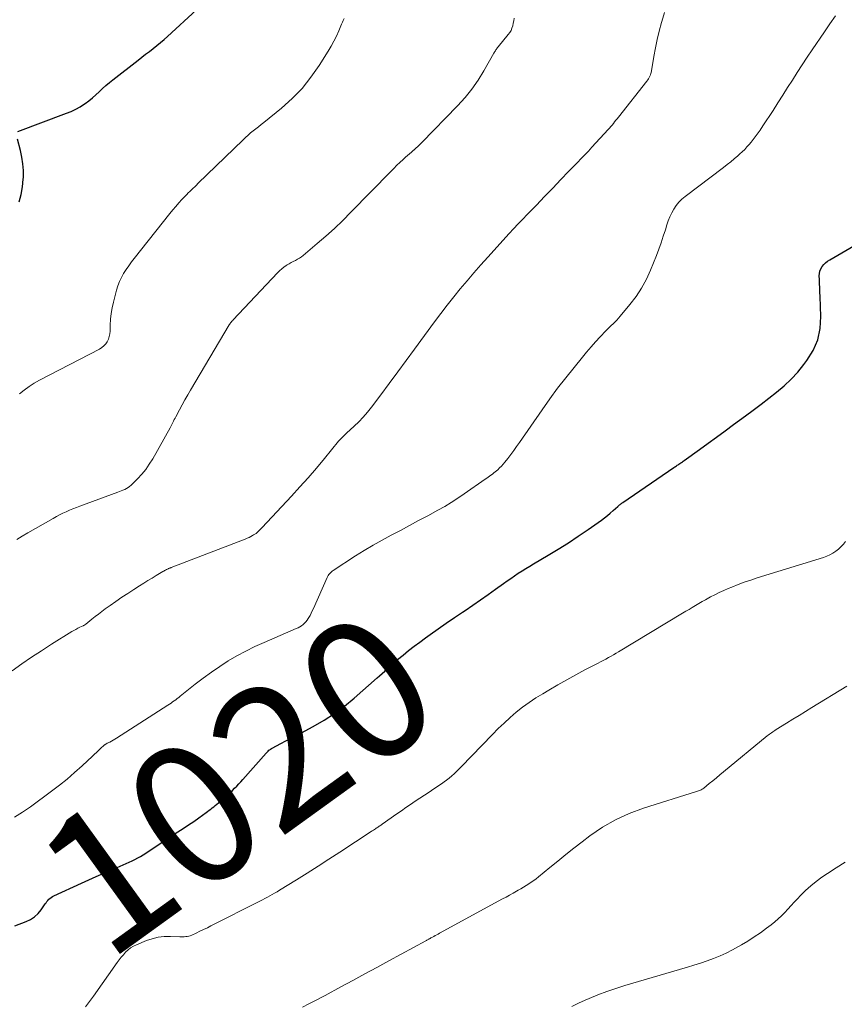
# Model space of a CAD drawing. Units: feet. Extents: x 1955000 to 1960000, y 565000 to 570000.
# Drawn here: x 1957021 to 1957139, y 566193 to 566334 of the extents above; entities that cross this region are included whole.
import ezdxf
from ezdxf.enums import TextEntityAlignment as Align

# ---------------------------------------------------------------- set-up
doc = ezdxf.new("R2010")
doc.units = ezdxf.units.FT
doc.header["$LTSCALE"] = 100
doc.header["$MEASUREMENT"] = 0
for name, color, linetype, lineweight in [('CONTOUR INDEX', 32, 'Continuous', 25), ('CONTOUR INDEX LABEL', 7, 'Continuous', 15), ('CONTOUR INTERMEDIATE', 40, 'Continuous', 15)]:
    doc.layers.add(name, color=color, linetype=linetype, lineweight=lineweight)
doc.styles.add('slant', font='romans.shx', dxfattribs={"oblique": 14.999978})

msp = doc.modelspace()

# ---------------------------------------------------------------- linework, layer by layer
at = {"layer": 'CONTOUR INDEX', "flags": 128}
for points, elevation in [([(1957021.07, 566317.58), (1957028.04, 566320.17), (1957028.71, 566320.45), (1957029.36, 566320.76), (1957029.98, 566321.12), (1957030.59, 566321.51), (1957030.71, 566321.59), (1957031.24, 566321.98), (1957031.75, 566322.38), (1957032.24, 566322.81), (1957032.72, 566323.25), (1957033.19, 566323.7), (1957033.67, 566324.14), (1957034.17, 566324.56), (1957034.68, 566324.97), (1957038.27, 566327.77), (1957038.81, 566328.19), (1957039.34, 566328.61), (1957039.88, 566329.02), (1957040.41, 566329.43), (1957040.95, 566329.85), (1957041.47, 566330.28), (1957041.98, 566330.72), (1957042.49, 566331.17), (1957046.62, 566334.96)], 1000), ([(1957021.28, 566307.54), (1957021.58, 566308.59), (1957021.76, 566309.66), (1957021.87, 566310.75), (1957021.88, 566311.01), (1957021.88, 566311.98), (1957021.81, 566312.95), (1957021.66, 566313.9), (1957021.46, 566314.85), (1957021.02, 566316.47)], 1000), ([(1957020.66, 566204.04), (1957022.27, 566204.63), (1957022.9, 566204.93), (1957023.48, 566205.3), (1957023.98, 566205.77), (1957024.43, 566206.32), (1957024.99, 566207.16), (1957025.12, 566207.33), (1957025.24, 566207.5), (1957025.38, 566207.66), (1957025.53, 566207.82), (1957025.68, 566207.96), (1957025.85, 566208.09), (1957026.02, 566208.2), (1957026.21, 566208.3), (1957030.18, 566210.13), (1957031.24, 566210.61), (1957032.3, 566211.09), (1957033.36, 566211.55), (1957034.42, 566212.01), (1957035.71, 566212.55), (1957036.13, 566212.74), (1957036.56, 566212.92), (1957036.98, 566213.11), (1957037.4, 566213.31), (1957037.81, 566213.51), (1957038.21, 566213.73), (1957038.61, 566213.96), (1957039, 566214.2), (1957043.96, 566217.45), (1957044.72, 566217.94), (1957045.47, 566218.45), (1957046.21, 566218.96), (1957046.95, 566219.48), (1957047.97, 566220.21), (1957048.19, 566220.37), (1957048.42, 566220.54), (1957048.64, 566220.71), (1957048.86, 566220.88), (1957049.08, 566221.05), (1957049.3, 566221.23), (1957049.51, 566221.41), (1957049.73, 566221.59), (1957050.78, 566222.51), (1957051.1, 566222.8), (1957051.42, 566223.09), (1957051.74, 566223.39), (1957052.05, 566223.69), (1957052.35, 566223.99), (1957052.65, 566224.31), (1957052.95, 566224.62), (1957053.24, 566224.94), (1957056.55, 566228.71), (1957056.65, 566228.82), (1957056.75, 566228.92), (1957056.86, 566229.02), (1957056.96, 566229.12), (1957057.08, 566229.21), (1957057.19, 566229.29), (1957057.31, 566229.37), (1957057.44, 566229.44), (1957058.66, 566230.08), (1957059.39, 566230.47), (1957060.13, 566230.86), (1957060.86, 566231.25), (1957061.6, 566231.64), (1957063.28, 566232.53), (1957064.83, 566233.42), (1957066.32, 566234.38), (1957067.75, 566235.44), (1957069.12, 566236.57), (1957072.4, 566239.46), (1957072.77, 566239.78), (1957073.13, 566240.11), (1957073.49, 566240.45), (1957073.84, 566240.79), (1957074.19, 566241.12), (1957074.55, 566241.45), (1957074.92, 566241.77), (1957075.3, 566242.09), (1957076.11, 566242.74), (1957076.89, 566243.37), (1957077.69, 566243.99), (1957078.5, 566244.6), (1957079.31, 566245.19), (1957079.97, 566245.66), (1957081.12, 566246.48), (1957082.28, 566247.29), (1957083.45, 566248.09), (1957084.62, 566248.88), (1957084.99, 566249.12), (1957086.09, 566249.86), (1957087.18, 566250.61), (1957088.27, 566251.38), (1957089.34, 566252.15), (1957090.45, 566252.95), (1957090.97, 566253.33), (1957091.5, 566253.7), (1957092.03, 566254.06), (1957092.57, 566254.42), (1957093.11, 566254.78), (1957093.65, 566255.12), (1957094.2, 566255.46), (1957094.76, 566255.79), (1957096.84, 566257.01), (1957098.29, 566257.89), (1957099.73, 566258.79), (1957101.15, 566259.73), (1957102.55, 566260.69), (1957104.44, 566262.02), (1957104.87, 566262.34), (1957105.31, 566262.68), (1957105.72, 566263.02), (1957106.13, 566263.38), (1957106.77, 566263.96), (1957106.86, 566264.04), (1957106.94, 566264.11), (1957107.03, 566264.19), (1957107.12, 566264.27), (1957107.21, 566264.34), (1957107.3, 566264.41), (1957107.39, 566264.48), (1957107.49, 566264.55), (1957114.81, 566269.55), (1957114.92, 566269.63), (1957115.04, 566269.71), (1957115.16, 566269.78), (1957115.28, 566269.86), (1957115.39, 566269.94), (1957115.51, 566270.02), (1957115.63, 566270.1), (1957115.75, 566270.18), (1957115.77, 566270.19), (1957115.89, 566270.28), (1957116.02, 566270.37), (1957116.14, 566270.46), (1957116.27, 566270.55), (1957118.46, 566272.13), (1957119.68, 566273.01), (1957120.89, 566273.9), (1957122.11, 566274.79), (1957123.32, 566275.68), (1957125.02, 566276.92), (1957126.14, 566277.76), (1957127.26, 566278.6), (1957128.37, 566279.45), (1957129.47, 566280.31), (1957130.53, 566281.22), (1957131.54, 566282.17), (1957132.48, 566283.19), (1957133.37, 566284.26), (1957133.81, 566284.83), (1957134.7, 566286.27), (1957135.36, 566287.79), (1957135.7, 566289.42), (1957135.81, 566291.11), (1957135.68, 566294.01), (1957135.66, 566294.62), (1957135.63, 566295.23), (1957135.61, 566295.84), (1957135.58, 566296.44), (1957135.56, 566296.92), (1957135.59, 566297.28), (1957135.65, 566297.63), (1957135.79, 566297.95), (1957135.97, 566298.27), (1957136.21, 566298.55), (1957136.46, 566298.81), (1957136.75, 566299.04), (1957137.06, 566299.25), (1957144.18, 566303.38)], 1020)]:
    msp.add_lwpolyline(points, dxfattribs=dict(at, elevation=elevation))
at = {"layer": 'CONTOUR INTERMEDIATE', "flags": 128}
for points, elevation in [([(1957020.3, 566240.47), (1957021.68, 566241.46), (1957023.06, 566242.42), (1957024.47, 566243.36), (1957025.9, 566244.27), (1957028.82, 566246.08), (1957029.09, 566246.25), (1957029.38, 566246.41), (1957029.67, 566246.56), (1957029.96, 566246.7), (1957030.44, 566246.93), (1957030.49, 566246.96), (1957030.54, 566246.98), (1957030.59, 566247.01), (1957030.64, 566247.04), (1957030.69, 566247.07), (1957030.73, 566247.1), (1957030.78, 566247.14), (1957030.82, 566247.17), (1957031.67, 566247.86), (1957032.14, 566248.24), (1957032.61, 566248.6), (1957033.09, 566248.97), (1957033.58, 566249.32), (1957034.27, 566249.82), (1957035.11, 566250.41), (1957035.95, 566250.99), (1957036.81, 566251.55), (1957037.67, 566252.11), (1957038.49, 566252.63), (1957039.08, 566253), (1957039.67, 566253.37), (1957040.27, 566253.73), (1957040.86, 566254.1), (1957041.8, 566254.67), (1957041.93, 566254.74), (1957042.06, 566254.82), (1957042.2, 566254.89), (1957042.33, 566254.96), (1957042.48, 566255.03), (1957042.54, 566255.06), (1957042.61, 566255.09), (1957042.67, 566255.12), (1957042.74, 566255.14), (1957042.81, 566255.17), (1957042.87, 566255.2), (1957042.94, 566255.22), (1957043.01, 566255.25), (1957053.58, 566259.31), (1957053.85, 566259.42), (1957054.11, 566259.54), (1957054.37, 566259.67), (1957054.62, 566259.81), (1957054.76, 566259.9), (1957054.94, 566260.01), (1957055.11, 566260.13), (1957055.26, 566260.26), (1957055.42, 566260.4), (1957055.57, 566260.54), (1957055.71, 566260.69), (1957055.86, 566260.84), (1957056, 566260.99), (1957060.17, 566265.43), (1957061.38, 566266.76), (1957062.58, 566268.09), (1957063.75, 566269.46), (1957064.9, 566270.83), (1957066.91, 566273.3), (1957067.05, 566273.45), (1957067.18, 566273.61), (1957067.32, 566273.75), (1957067.46, 566273.89), (1957067.61, 566274.03), (1957067.76, 566274.17), (1957067.91, 566274.31), (1957068.05, 566274.45), (1957069.12, 566275.44), (1957069.79, 566276.09), (1957070.43, 566276.76), (1957071.03, 566277.47), (1957071.61, 566278.19), (1957072.93, 566279.95), (1957074.14, 566281.57), (1957075.35, 566283.2), (1957076.56, 566284.83), (1957077.76, 566286.46), (1957080.62, 566290.36), (1957081.52, 566291.56), (1957082.43, 566292.75), (1957083.35, 566293.93), (1957084.29, 566295.1), (1957085.25, 566296.25), (1957086.22, 566297.39), (1957087.21, 566298.52), (1957088.21, 566299.63), (1957091.27, 566302.99), (1957091.91, 566303.67), (1957092.55, 566304.36), (1957093.2, 566305.03), (1957093.85, 566305.7), (1957093.98, 566305.83), (1957094.57, 566306.44), (1957095.16, 566307.04), (1957095.74, 566307.65), (1957096.33, 566308.26), (1957096.91, 566308.86), (1957097.5, 566309.47), (1957098.08, 566310.08), (1957098.66, 566310.69), (1957098.96, 566311.01), (1957099.48, 566311.55), (1957100, 566312.08), (1957100.52, 566312.62), (1957101.04, 566313.15), (1957101.56, 566313.69), (1957102.08, 566314.23), (1957102.59, 566314.77), (1957103.1, 566315.32), (1957105.4, 566317.84), (1957105.59, 566318.06), (1957105.78, 566318.28), (1957105.97, 566318.5), (1957106.15, 566318.72), (1957106.34, 566318.95), (1957106.52, 566319.17), (1957106.7, 566319.4), (1957106.88, 566319.63), (1957110.95, 566324.78), (1957111.07, 566324.94), (1957111.18, 566325.11), (1957111.28, 566325.28), (1957111.37, 566325.46), (1957111.45, 566325.65), (1957111.51, 566325.84), (1957111.57, 566326.03), (1957111.61, 566326.23), (1957111.94, 566328.28), (1957112.17, 566329.51), (1957112.42, 566330.72), (1957112.71, 566331.93), (1957113.02, 566333.13), (1957113.08, 566333.31), (1957113.47, 566334.58)], 1012), ([(1957020.62, 566219.54), (1957021.78, 566220.28), (1957022.9, 566221.06), (1957025.89, 566223.26), (1957027.02, 566224.12), (1957028.13, 566225.01), (1957029.2, 566225.93), (1957030.26, 566226.88), (1957031.74, 566228.27), (1957032.04, 566228.55), (1957032.33, 566228.82), (1957032.63, 566229.1), (1957032.92, 566229.38), (1957033.42, 566229.84), (1957033.47, 566229.88), (1957033.52, 566229.92), (1957033.57, 566229.96), (1957033.63, 566229.99), (1957033.69, 566230.03), (1957033.74, 566230.06), (1957033.8, 566230.09), (1957033.86, 566230.12), (1957034.22, 566230.3), (1957034.46, 566230.43), (1957034.7, 566230.56), (1957034.93, 566230.7), (1957035.16, 566230.84), (1957042.52, 566235.57), (1957042.75, 566235.72), (1957042.97, 566235.87), (1957043.2, 566236.03), (1957043.42, 566236.19), (1957043.64, 566236.35), (1957043.86, 566236.52), (1957044.08, 566236.69), (1957044.3, 566236.86), (1957046.42, 566238.57), (1957047.56, 566239.45), (1957048.73, 566240.3), (1957049.92, 566241.11), (1957051.14, 566241.89), (1957052.39, 566242.62), (1957053.66, 566243.31), (1957054.96, 566243.95), (1957056.28, 566244.54), (1957060.86, 566246.51), (1957061.12, 566246.63), (1957061.37, 566246.77), (1957061.61, 566246.92), (1957061.84, 566247.09), (1957062.05, 566247.28), (1957062.25, 566247.49), (1957062.42, 566247.72), (1957062.58, 566247.96), (1957062.65, 566248.09), (1957062.83, 566248.41), (1957063, 566248.74), (1957063.15, 566249.07), (1957063.31, 566249.4), (1957065.28, 566253.84), (1957065.36, 566253.99), (1957065.44, 566254.13), (1957065.53, 566254.26), (1957065.64, 566254.39), (1957065.75, 566254.51), (1957065.87, 566254.63), (1957066, 566254.73), (1957066.13, 566254.82), (1957069.33, 566256.9), (1957070.58, 566257.69), (1957071.84, 566258.45), (1957073.13, 566259.17), (1957074.42, 566259.88), (1957075.73, 566260.56), (1957077.03, 566261.25), (1957078.34, 566261.95), (1957079.64, 566262.64), (1957081.1, 566263.43), (1957082.06, 566263.97), (1957083.01, 566264.54), (1957083.94, 566265.14), (1957084.86, 566265.76), (1957087.86, 566267.87), (1957088.07, 566268.02), (1957088.27, 566268.16), (1957088.47, 566268.31), (1957088.67, 566268.46), (1957088.87, 566268.61), (1957089.07, 566268.76), (1957089.26, 566268.92), (1957089.45, 566269.08), (1957089.63, 566269.23), (1957089.9, 566269.48), (1957090.16, 566269.74), (1957090.4, 566270.01), (1957090.63, 566270.29), (1957091.06, 566270.83), (1957091.49, 566271.39), (1957091.92, 566271.96), (1957092.34, 566272.54), (1957092.74, 566273.12), (1957095.97, 566277.8), (1957097.07, 566279.35), (1957098.19, 566280.88), (1957099.35, 566282.38), (1957100.54, 566283.86), (1957101.73, 566285.31), (1957102.34, 566286.04), (1957102.97, 566286.77), (1957103.61, 566287.49), (1957104.26, 566288.2), (1957105.08, 566289.07), (1957105.33, 566289.33), (1957105.59, 566289.59), (1957105.86, 566289.85), (1957106.13, 566290.1), (1957106.4, 566290.35), (1957106.66, 566290.61), (1957106.9, 566290.88), (1957107.14, 566291.16), (1957108.53, 566292.83), (1957109.4, 566293.98), (1957110.19, 566295.18), (1957110.87, 566296.45), (1957111.47, 566297.76), (1957112.3, 566299.85), (1957112.65, 566300.76), (1957112.98, 566301.67), (1957113.29, 566302.6), (1957113.58, 566303.53), (1957113.79, 566304.21), (1957113.99, 566304.79), (1957114.22, 566305.37), (1957114.49, 566305.93), (1957114.78, 566306.47), (1957115.13, 566306.99), (1957115.51, 566307.47), (1957115.95, 566307.9), (1957116.42, 566308.3), (1957121.88, 566312.43), (1957122.41, 566312.84), (1957122.93, 566313.25), (1957123.43, 566313.68), (1957123.94, 566314.11), (1957124.22, 566314.36), (1957124.57, 566314.68), (1957124.91, 566315.01), (1957125.23, 566315.36), (1957125.54, 566315.71), (1957125.84, 566316.07), (1957126.28, 566316.63), (1957126.71, 566317.19), (1957127.12, 566317.77), (1957127.52, 566318.36), (1957128.96, 566320.58), (1957129.66, 566321.66), (1957130.35, 566322.75), (1957131.04, 566323.84), (1957131.73, 566324.93), (1957132.41, 566326.03), (1957133.11, 566327.11), (1957133.82, 566328.18), (1957134.55, 566329.25), (1957136.3, 566331.8), (1957137.09, 566332.96), (1957137.89, 566334.13)], 1016), ([(1957020.94, 566259.27), (1957021.72, 566259.73), (1957022.5, 566260.19), (1957026.13, 566262.27), (1957026.59, 566262.53), (1957027.06, 566262.77), (1957027.53, 566263.01), (1957028, 566263.23), (1957028.48, 566263.45), (1957028.96, 566263.65), (1957029.45, 566263.85), (1957029.94, 566264.03), (1957035.35, 566266.01), (1957035.61, 566266.11), (1957035.86, 566266.21), (1957036.11, 566266.31), (1957036.37, 566266.42), (1957036.61, 566266.55), (1957036.84, 566266.68), (1957037.06, 566266.85), (1957037.26, 566267.03), (1957038.16, 566267.92), (1957038.78, 566268.58), (1957039.36, 566269.27), (1957039.87, 566270.01), (1957040.35, 566270.78), (1957042.84, 566275.2), (1957042.94, 566275.39), (1957043.05, 566275.59), (1957043.15, 566275.79), (1957043.25, 566275.99), (1957043.34, 566276.19), (1957043.44, 566276.39), (1957043.55, 566276.58), (1957043.65, 566276.78), (1957044.19, 566277.81), (1957044.58, 566278.52), (1957044.96, 566279.23), (1957045.36, 566279.93), (1957045.77, 566280.62), (1957051.28, 566289.92), (1957051.32, 566289.98), (1957051.35, 566290.04), (1957051.39, 566290.09), (1957051.43, 566290.15), (1957051.47, 566290.21), (1957051.52, 566290.26), (1957051.56, 566290.32), (1957051.61, 566290.37), (1957051.63, 566290.39), (1957051.68, 566290.45), (1957051.74, 566290.52), (1957051.8, 566290.58), (1957051.86, 566290.64), (1957058.2, 566297.39), (1957058.48, 566297.67), (1957058.78, 566297.94), (1957059.1, 566298.19), (1957059.43, 566298.42), (1957059.55, 566298.5), (1957059.83, 566298.68), (1957060.12, 566298.84), (1957060.42, 566299), (1957060.73, 566299.15), (1957061.03, 566299.3), (1957061.32, 566299.46), (1957061.59, 566299.65), (1957061.86, 566299.86), (1957063.86, 566301.54), (1957065.1, 566302.62), (1957066.31, 566303.72), (1957067.5, 566304.86), (1957068.66, 566306.02), (1957074.35, 566311.87), (1957074.78, 566312.3), (1957075.22, 566312.74), (1957075.67, 566313.16), (1957076.12, 566313.57), (1957076.48, 566313.89), (1957076.76, 566314.14), (1957077.05, 566314.4), (1957077.33, 566314.64), (1957077.62, 566314.89), (1957077.64, 566314.91), (1957077.94, 566315.17), (1957078.23, 566315.44), (1957078.52, 566315.71), (1957078.79, 566315.99), (1957083.91, 566321.25), (1957084.97, 566322.42), (1957085.95, 566323.64), (1957086.84, 566324.93), (1957087.67, 566326.26), (1957089.09, 566328.78), (1957089.16, 566328.89), (1957089.23, 566329.01), (1957089.3, 566329.12), (1957089.38, 566329.24), (1957089.45, 566329.35), (1957089.53, 566329.46), (1957089.61, 566329.56), (1957089.7, 566329.67), (1957091.15, 566331.44), (1957091.36, 566331.73), (1957091.54, 566332.03), (1957091.67, 566332.36), (1957091.78, 566332.7), (1957091.86, 566333.06), (1957091.93, 566333.41), (1957091.99, 566333.77)], 1008), ([(1957021.34, 566280.06), (1957022.01, 566280.62), (1957022.7, 566281.14), (1957023.44, 566281.61), (1957024.2, 566282.04), (1957032.76, 566286.47), (1957033.09, 566286.68), (1957033.39, 566286.92), (1957033.64, 566287.21), (1957033.86, 566287.53), (1957034.02, 566287.89), (1957034.15, 566288.26), (1957034.23, 566288.64), (1957034.27, 566289.03), (1957034.29, 566289.91), (1957034.34, 566290.74), (1957034.43, 566291.56), (1957034.57, 566292.38), (1957034.75, 566293.2), (1957035.18, 566294.9), (1957035.37, 566295.52), (1957035.6, 566296.13), (1957035.88, 566296.72), (1957036.2, 566297.29), (1957036.56, 566297.85), (1957036.93, 566298.39), (1957037.32, 566298.92), (1957037.72, 566299.44), (1957042.8, 566305.85), (1957043.21, 566306.36), (1957043.64, 566306.86), (1957044.08, 566307.36), (1957044.52, 566307.84), (1957044.99, 566308.34), (1957045.21, 566308.57), (1957045.44, 566308.79), (1957045.66, 566309.02), (1957045.89, 566309.24), (1957046.13, 566309.46), (1957046.36, 566309.68), (1957046.59, 566309.9), (1957046.82, 566310.12), (1957053.26, 566316.39), (1957053.61, 566316.72), (1957053.97, 566317.05), (1957054.34, 566317.36), (1957054.72, 566317.66), (1957055.1, 566317.95), (1957055.48, 566318.25), (1957055.86, 566318.55), (1957056.23, 566318.86), (1957058.76, 566320.93), (1957060.27, 566322.29), (1957061.68, 566323.74), (1957062.94, 566325.32), (1957064.11, 566326.99), (1957065.42, 566329.07), (1957065.84, 566329.77), (1957066.23, 566330.48), (1957066.59, 566331.21), (1957066.93, 566331.96), (1957067.34, 566332.93), (1957067.46, 566333.2), (1957067.57, 566333.46), (1957067.68, 566333.73)], 1004), ([(1957030.75, 566192.47), (1957031.05, 566192.83), (1957031.34, 566193.2), (1957031.63, 566193.58), (1957031.9, 566193.96), (1957035.3, 566198.77), (1957035.58, 566199.16), (1957035.87, 566199.54), (1957036.18, 566199.9), (1957036.49, 566200.26), (1957036.84, 566200.59), (1957037.2, 566200.88), (1957037.6, 566201.12), (1957038.03, 566201.33), (1957039.45, 566201.91), (1957040.29, 566202.19), (1957041.13, 566202.4), (1957042, 566202.5), (1957042.88, 566202.52), (1957044.22, 566202.48), (1957044.44, 566202.47), (1957044.65, 566202.47), (1957044.87, 566202.48), (1957045.09, 566202.49), (1957045.3, 566202.52), (1957045.51, 566202.56), (1957045.72, 566202.62), (1957045.92, 566202.7), (1957046.58, 566203), (1957047.11, 566203.25), (1957047.63, 566203.5), (1957048.16, 566203.75), (1957048.68, 566204.01), (1957055.68, 566207.57), (1957056.03, 566207.75), (1957056.39, 566207.94), (1957056.73, 566208.13), (1957057.08, 566208.32), (1957057.43, 566208.51), (1957057.77, 566208.71), (1957058.11, 566208.91), (1957058.45, 566209.12), (1957060.89, 566210.62), (1957062.44, 566211.58), (1957063.99, 566212.56), (1957065.53, 566213.55), (1957067.06, 566214.55), (1957071.55, 566217.5), (1957071.71, 566217.6), (1957071.87, 566217.7), (1957072.02, 566217.81), (1957072.18, 566217.91), (1957072.27, 566217.97), (1957072.38, 566218.04), (1957072.49, 566218.12), (1957072.6, 566218.19), (1957072.71, 566218.26), (1957072.82, 566218.34), (1957072.93, 566218.41), (1957073.04, 566218.49), (1957073.15, 566218.56), (1957075.22, 566220.04), (1957075.87, 566220.49), (1957076.53, 566220.94), (1957077.19, 566221.39), (1957077.86, 566221.83), (1957078.52, 566222.26), (1957079.19, 566222.7), (1957079.85, 566223.15), (1957080.51, 566223.59), (1957081.59, 566224.32), (1957081.97, 566224.59), (1957082.34, 566224.86), (1957082.7, 566225.16), (1957083.06, 566225.46), (1957083.4, 566225.77), (1957083.74, 566226.09), (1957084.07, 566226.41), (1957084.4, 566226.74), (1957088.88, 566231.39), (1957089.7, 566232.22), (1957090.54, 566233.02), (1957091.4, 566233.79), (1957092.28, 566234.55), (1957093.19, 566235.27), (1957094.12, 566235.96), (1957095.08, 566236.6), (1957096.06, 566237.21), (1957096.94, 566237.73), (1957098.22, 566238.47), (1957099.5, 566239.2), (1957100.79, 566239.9), (1957102.1, 566240.6), (1957103.97, 566241.57), (1957104.34, 566241.77), (1957104.71, 566241.97), (1957105.08, 566242.16), (1957105.45, 566242.37), (1957105.82, 566242.57), (1957106.18, 566242.78), (1957106.55, 566242.99), (1957106.91, 566243.2), (1957116.04, 566248.71), (1957116.5, 566248.99), (1957116.97, 566249.27), (1957117.43, 566249.55), (1957117.89, 566249.83), (1957118.36, 566250.11), (1957118.82, 566250.38), (1957119.3, 566250.64), (1957119.77, 566250.9), (1957120.04, 566251.05), (1957120.66, 566251.36), (1957121.28, 566251.67), (1957121.91, 566251.96), (1957122.55, 566252.23), (1957123.06, 566252.44), (1957123.96, 566252.8), (1957124.86, 566253.14), (1957125.78, 566253.46), (1957126.7, 566253.76), (1957136.17, 566256.69), (1957136.64, 566256.86), (1957137.09, 566257.06), (1957137.52, 566257.3), (1957137.93, 566257.58), (1957138.32, 566257.89), (1957138.68, 566258.23), (1957139.02, 566258.59), (1957139.33, 566258.98)], 1024), ([(1957061.76, 566192.4), (1957062.66, 566192.86), (1957063.24, 566193.16), (1957063.82, 566193.46), (1957064.4, 566193.77), (1957064.97, 566194.08), (1957067.24, 566195.3), (1957068.95, 566196.23), (1957070.66, 566197.16), (1957072.37, 566198.08), (1957074.08, 566199.01), (1957079.37, 566201.88), (1957079.45, 566201.92), (1957079.53, 566201.97), (1957079.61, 566202.01), (1957079.69, 566202.06), (1957079.72, 566202.08), (1957079.78, 566202.11), (1957079.84, 566202.15), (1957079.91, 566202.19), (1957079.97, 566202.22), (1957080.03, 566202.26), (1957080.09, 566202.3), (1957080.15, 566202.33), (1957080.22, 566202.37), (1957080.51, 566202.52), (1957080.72, 566202.63), (1957080.92, 566202.75), (1957081.13, 566202.86), (1957081.34, 566202.97), (1957090.34, 566207.87), (1957090.84, 566208.14), (1957091.34, 566208.42), (1957091.83, 566208.7), (1957092.33, 566208.98), (1957092.55, 566209.11), (1957092.93, 566209.33), (1957093.31, 566209.55), (1957093.69, 566209.78), (1957094.06, 566210.01), (1957094.43, 566210.25), (1957094.79, 566210.5), (1957095.13, 566210.77), (1957095.48, 566211.04), (1957097.07, 566212.36), (1957098.21, 566213.29), (1957099.35, 566214.21), (1957100.51, 566215.12), (1957101.68, 566216.02), (1957102.81, 566216.89), (1957104.6, 566218.11), (1957106.46, 566219.2), (1957108.42, 566220.09), (1957110.46, 566220.85), (1957118.04, 566223.23), (1957118.18, 566223.28), (1957118.31, 566223.32), (1957118.44, 566223.37), (1957118.58, 566223.43), (1957118.7, 566223.48), (1957118.83, 566223.55), (1957118.95, 566223.63), (1957119.06, 566223.71), (1957119.86, 566224.36), (1957120.36, 566224.77), (1957120.87, 566225.19), (1957121.38, 566225.6), (1957121.88, 566226.02), (1957128.13, 566231.17), (1957128.28, 566231.29), (1957128.44, 566231.41), (1957128.59, 566231.52), (1957128.75, 566231.64), (1957128.91, 566231.75), (1957129.07, 566231.86), (1957129.24, 566231.96), (1957129.4, 566232.07), (1957130.87, 566232.99), (1957131.78, 566233.55), (1957132.68, 566234.11), (1957133.58, 566234.67), (1957134.49, 566235.23), (1957139.48, 566238.31)], 1028), ([(1957100.21, 566192.5), (1957101.16, 566192.96), (1957102.12, 566193.4), (1957102.68, 566193.64), (1957103.94, 566194.15), (1957105.21, 566194.64), (1957106.5, 566195.08), (1957107.79, 566195.48), (1957116.73, 566198.12), (1957117.67, 566198.41), (1957118.61, 566198.71), (1957119.54, 566199.04), (1957120.47, 566199.37), (1957121.39, 566199.74), (1957122.29, 566200.14), (1957123.16, 566200.59), (1957124.03, 566201.06), (1957124.45, 566201.3), (1957125.37, 566201.86), (1957126.27, 566202.44), (1957127.15, 566203.05), (1957128.02, 566203.68), (1957128.68, 566204.18), (1957129.2, 566204.59), (1957129.7, 566205.02), (1957130.17, 566205.48), (1957130.64, 566205.95), (1957131.09, 566206.43), (1957131.54, 566206.92), (1957131.99, 566207.4), (1957132.44, 566207.89), (1957132.9, 566208.38), (1957133.6, 566209.09), (1957134.34, 566209.76), (1957135.12, 566210.38), (1957135.92, 566210.97), (1957136.74, 566211.51), (1957137.99, 566212.33), (1957139.25, 566213.12)], 1032)]:
    msp.add_lwpolyline(points, dxfattribs=dict(at, elevation=elevation))

# ---------------------------------------------------------------- texts
at = {"layer": 'CONTOUR INDEX LABEL', "style": 'slant', "oblique": 15}
msp.add_text('1020', height=20, rotation=35.8437, dxfattribs=at).set_placement((1957052.42, 566224.44, 1020), align=Align.MIDDLE_CENTER)

doc.saveas('drawing.dxf')
